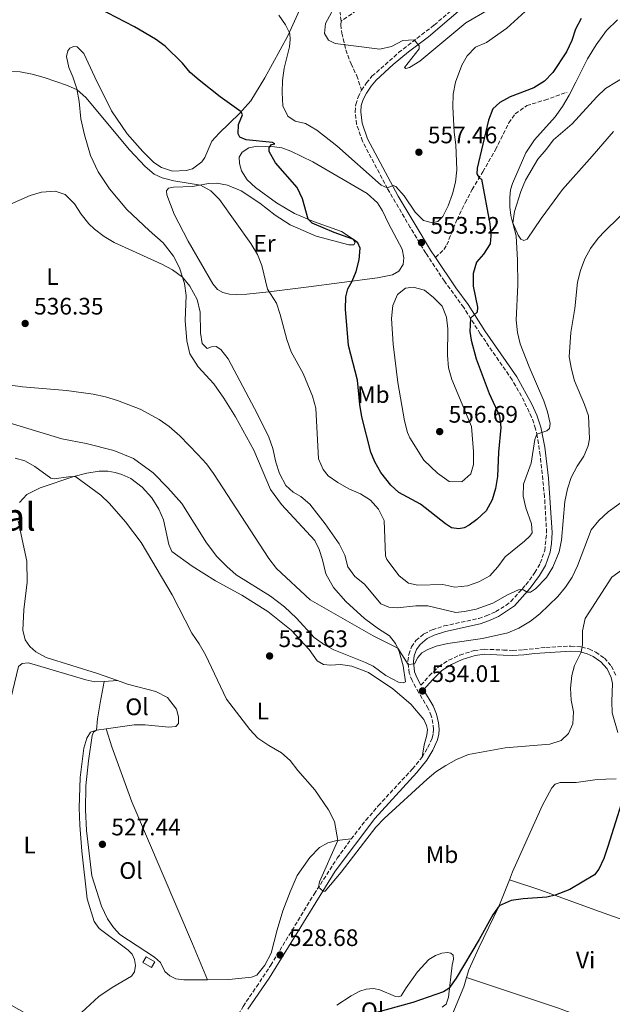
# Model space of a CAD drawing. Units: metres. Extents: x 618114 to 621578, y 4703988 to 4706359.
# Drawn here: x 620123 to 620372, y 4704798 to 4705211 of the extents above; entities that cross this region are included whole.
import ezdxf
from ezdxf.enums import TextEntityAlignment as Align

# ---------------------------------------------------------------- set-up
doc = ezdxf.new("R2010")
doc.units = ezdxf.units.M
doc.header["$MEASUREMENT"] = 0
doc.linetypes.add('DGN Style 3', pattern=[2.435890702152634, 1.739921930109024, -0.6959687720436097])
for name, color, linetype, lineweight in [('Camino', 7, 'DGN Style 3', 0), ('Cota de punto acotado terreno', 7, 'Continuous', 0), ('Curva de nivel directora', 30, 'Continuous', 30), ('Curva de nivel intermedia', 30, 'Continuous', 0), ('Etiqueta de uso rústico', 92, 'Continuous', 0), ('Fuente-manantial-naciente', 7, 'Continuous', 0), ('Línea  de muro-pared o tapia', 1, 'Continuous', 13), ('Línea de cambio de uso (parcela vista)', 92, 'Continuous', 0), ('Margen derecho', 7, 'Continuous', 0), ('Punto acotado terreno (símbolo)', 7, 'Continuous', 0), ('Senda', 7, 'DGN Style 3', 0), ('Texto de Área (paraje) menor', 7, 'Continuous', 0)]:
    doc.layers.add(name, color=color, linetype=linetype, lineweight=lineweight)
doc.styles.add('Style-Arial', font='arial.ttf')

# ---------------------------------------------------------------- blocks, each defined once
blk = doc.blocks.new('5PATER')
at = {"layer": 'Fuente-manantial-naciente', "linetype": 'Continuous', "lineweight": 0}
h = blk.add_hatch(color=51, dxfattribs=at)
edge = h.paths.add_edge_path()
edge.add_ellipse((0, 0), major_axis=(-0.1095731443231308, -0.1110710700762829), ratio=0.9994222409660317, start_angle=0, end_angle=360)

msp = doc.modelspace()

# ---------------------------------------------------------------- linework, layer by layer
at = {"layer": 'Camino', "color": 7, "linetype": 'DGN Style 3', "lineweight": 0}
for points in [[(620266.7199999981, 4705181.82, 558.1300000000047), (620268.8199999991, 4705184.869999999, 558.3899999999994), (620271.0799999967, 4705187.710000004, 558.570000000007), (620282.2800000017, 4705197.59, 559.4499999999972), (620297.2100000004, 4705209.199999999, 560.6600000000036), (620312.4799999989, 4705222.109999999, 561.6499999999943), (620320.2300000006, 4705229.140000002, 562.2200000000013), (620323.8000000002, 4705232.600000001, 562.7599999999949), (620328.6499999983, 4705237.580000003, 562.9400000000024), (620331.82, 4705241.460000002, 563.070000000007), (620337.760000001, 4705250.61, 563.3899999999995), (620344.0199999996, 4705261.380000002, 564.0700000000071), (620350.98, 4705274.660000001, 564.679999999993), (620356.5299999999, 4705283.61, 565.0399999999937), (620365.2399999981, 4705297.110000002, 565.2599999999948)], [(620292.159999999, 4704901.890000001, 531.7100000000065), (620294.5500000005, 4704905.880000001, 532.0700000000071), (620296.4100000003, 4704909.880000002, 532.2400000000052), (620296.8299999982, 4704911.859999999, 532.4199999999984), (620296.94, 4704913.480000001, 532.4199999999984), (620296.6900000018, 4704915.920000001, 532.7599999999949), (620295.9800000011, 4704919.140000002, 533.1199999999956), (620294.7100000015, 4704922.310000001, 533.300000000003), (620290.6999999994, 4704928.880000001, 534.0099999999948), (620287.9600000012, 4704933.95, 534.3699999999955), (620286.7099999995, 4704937.119999999, 534.5399999999937), (620286.1399999995, 4704942.07, 535.1699999999984), (620286.5300000008, 4704944.949999999, 535.2599999999949), (620287.6399999994, 4704948.130000004, 535.4400000000023), (620289.5599999973, 4704950.77, 535.6999999999972), (620292.9099999999, 4704953.62, 536.1499999999943), (620296.3599999989, 4704955.290000002, 536.2400000000054), (620301.3399999988, 4704956.91, 536.9100000000036), (620315.8899999999, 4704960.080000003, 538.1999999999972), (620319.0899999985, 4704961.199999999, 538.6499999999943), (620323.0500000013, 4704962.960000001, 538.9100000000036), (620327.3200000006, 4704965.550000001, 539.1199999999953), (620329.3700000002, 4704967.220000001, 539.2700000000042), (620335.7399999984, 4704974.230000001, 540.2500000000001), (620339.4499999987, 4704979.310000001, 540.7899999999937), (620341.7699999987, 4704983.320000002, 541.2100000000065), (620343.6099999984, 4704988.540000002, 541.6799999999929), (620344.4299999987, 4704996.090000001, 542.2100000000065), (620343.5700000003, 4705011.03, 543.1399999999995), (620341.7199999974, 4705028.61, 544.2299999999959), (620340.4999999992, 4705036.529999999, 544.8999999999943), (620339.7699999983, 4705039.710000002, 545.2200000000013), (620338.1200000009, 4705044.529999999, 545.6000000000058), (620333.8999999987, 4705053.36, 546.529999999999), (620329.8900000011, 4705060.250000001, 547.300000000003), (620316.5599999982, 4705079.59, 549.259999999995), (620309.589999999, 4705090.590000002, 550.5099999999949), (620301.5300000011, 4705101.66, 551.7400000000052), (620293.6700000021, 4705113.470000001, 552.9199999999984), (620287.1499999977, 4705124.250000001, 553.9499999999971), (620277.5900000001, 4705140.520000001, 554.9700000000013), (620267.079999998, 4705160.420000001, 556.6999999999973), (620264.6200000015, 4705167.52, 557.1399999999995), (620264.0300000014, 4705172.730000001, 557.4100000000036), (620264.2699999984, 4705175.87, 557.5899999999965), (620265.2199999985, 4705178.860000002, 557.9499999999972), (620266.7199999981, 4705181.82, 558.1300000000047)], [(620291.6600000005, 4704932.03, 533.979999999996), (620295.1400000006, 4704935.960000002, 533.7899999999937), (620299.1299999983, 4704939.86, 533.4400000000024), (620303.3099999981, 4704942.590000002, 533.6100000000008), (620307.9899999985, 4704944.720000002, 533.6199999999953), (620314.01, 4704946.580000001, 533.6199999999953), (620318.1600000008, 4704947.140000002, 532.7200000000013), (620326.2800000012, 4704946.810000001, 532.3699999999955), (620330.149999998, 4704946.630000004, 531.6499999999943), (620334.699999999, 4704946.850000001, 531.6499999999943), (620344.1200000001, 4704947.940000001, 530.8699999999955), (620354.61, 4704948.480000001, 530.3999999999943), (620359.0500000013, 4704948.100000001, 530.0500000000029), (620362.2099999995, 4704947.250000002, 529.5099999999948), (620365.0799999973, 4704945.939999999, 528.800000000003), (620368.6600000003, 4704943.449999999, 528.6199999999953), (620371.6599999999, 4704940.050000003, 528.2599999999949), (620373.5799999976, 4704935.939999999, 527.5500000000029)], [(620262.3399999995, 4704867.51, 530.5200000000041), (620268.5300000008, 4704875.37, 530.7100000000065), (620273.73, 4704881.41, 530.8600000000006), (620288.0799999975, 4704896.92, 531.2599999999948), (620292.159999999, 4704901.890000001, 531.7100000000065)], [(620214.2199999981, 4704781.58, 524.9299999999931), (620213.510000002, 4704784.540000002, 525.2899999999936), (620213.3199999996, 4704787.310000001, 525.6399999999994), (620213.8000000002, 4704790.260000002, 526.0000000000001), (620215.0699999998, 4704793.790000001, 526.179999999993), (620216.9200000005, 4704797.230000001, 526.7100000000064), (620222.5799999977, 4704805.430000001, 527.7100000000066), (620228.5599999991, 4704814.470000001, 528.4100000000036), (620246.7699999991, 4704844.34, 529.9199999999984), (620256.4999999988, 4704859.390000002, 530.3399999999966), (620262.3399999995, 4704867.51, 530.5200000000041)]]:
    msp.add_polyline3d(points, dxfattribs=at)
at = {"layer": 'Curva de nivel directora', "color": 30, "linetype": 'Continuous', "lineweight": 30, "flags": 128}
for points, elevation in [([(620358.9799999996, 4705211.91), (620356.5900000003, 4705207.520000001), (620354.980000001, 4705202.740000002), (620352.7100000001, 4705197.869999999), (620347.0599999995, 4705189.220000002), (620343.5799999993, 4705185.630000002), (620339.0700000009, 4705182.830000001), (620329.0999999997, 4705179.090000002), (620324.7099999998, 4705176.699999999), (620321.7799999996, 4705174.010000001), (620319.94, 4705169.230000002), (620315.2300000006, 4705149.16), (620315.1199999988, 4705146.720000002), (620316.1400000001, 4705145.11), (620317.0499999999, 4705144.430000001), (620320.5500000002, 4705125.699999999), (620320.9399999991, 4705120.720000002), (620320.7499999991, 4705117.369999999), (620317.8899999983, 4705113.039999999), (620314.9899999991, 4705109.650000001), (620313.6300000001, 4705104.840000001), (620313.6300000001, 4705099.550000003), (620315.3600000001, 4705090.710000004), (620315.2199999993, 4705088.630000002), (620312.4199999986, 4705086.119999999), (620312.1799999995, 4705080.5), (620312.7299999993, 4705076.860000002), (620314.77, 4705069.060000001), (620320.2599999997, 4705054.450000001), (620324.5600000002, 4705045.190000001), (620325.1900000004, 4705040.230000001), (620324.1800000002, 4705029.910000001), (620323.7599999999, 4705019.66), (620322.9599999997, 4705014.650000001), (620321.48, 4705009.87), (620318.999999999, 4705005.210000002), (620315.0999999986, 4705001.609999999), (620311.86, 4704999.199999999), (620309.7499999999, 4704998.16), (620307.5999999996, 4704997.76), (620304.5399999997, 4704998.12), (620301.9199999999, 4704999.820000002), (620291.4999999995, 4705008.050000001), (620282.389999999, 4705012.900000001), (620278.9299999989, 4705016.039999999), (620274.7899999993, 4705021.310000002), (620272.2599999991, 4705025.82), (620270.6200000007, 4705029.92), (620266.85, 4705044.640000001), (620265.9299999991, 4705049.890000002), (620264.9500000001, 4705060.170000001), (620261.2799999999, 4705074.59), (620259.9000000008, 4705089.930000001), (620260.1399999999, 4705095.100000001), (620260.8699999986, 4705098.5), (620262.7599999995, 4705101.640000002), (620264.4200000004, 4705105.740000002), (620265.7500000002, 4705110.660000001), (620266.1100000001, 4705115.529999999), (620265.129999999, 4705117.690000001), (620263.0900000005, 4705119.36), (620255.2200000003, 4705122.040000001), (620246.0000000002, 4705125.95), (620244.2900000003, 4705127.630000001), (620241.9199999988, 4705136.2), (620239.659999999, 4705141.02), (620230.5300000005, 4705151.350000001), (620227.8999999998, 4705156.08), (620227.8599999995, 4705157.75), (620228.9399999991, 4705158.980000001), (620230.269999999, 4705159.37), (620229.2499999999, 4705159.890000002), (620218.1699999999, 4705161.050000001), (620215.6299999986, 4705162.050000001), (620214.8699999986, 4705163.470000002), (620215.0599999987, 4705167.430000001), (620216.7599999995, 4705171.480000001), (620216.089999999, 4705172.800000002), (620207.3899999997, 4705179.070000002), (620198.4800000002, 4705186.040000001), (620194.6799999982, 4705189.330000001), (620191.5499999991, 4705193.24), (620184.1999999997, 4705200.33), (620180.1699999997, 4705203.289999999), (620171.2800000004, 4705208.5), (620152.3999999998, 4705218.2)], 550.0000000000001), ([(620378.8799999994, 4704892.32), (620370.1899999991, 4704864.279999999), (620368.3899999998, 4704859.290000001), (620366.2999999998, 4704854.750000001), (620364.5000000006, 4704852.430000001), (620354.1499999994, 4704846.250000001), (620347.949999999, 4704843.840000001), (620344.5499999993, 4704843.09), (620334.5499999991, 4704842.350000001), (620329.5899999993, 4704841.640000002), (620324.4799999996, 4704839.359999999), (620321.86, 4704835.640000001), (620316.1200000001, 4704825.350000001), (620306.3999999993, 4704809.039999999), (620303.3799999995, 4704804.779999999), (620301.0999999996, 4704803.310000001), (620288.2000000004, 4704798.910000003), (620271.4999999992, 4704794.2)], 525.0000000000001)]:
    msp.add_lwpolyline(points, dxfattribs=dict(at, elevation=elevation))
at = {"layer": 'Curva de nivel intermedia', "color": 30, "linetype": 'Continuous', "lineweight": 0, "flags": 128}
for points, elevation in [([(620306.2000000003, 4705185.24), (620308.7700000008, 4705192.399999999), (620311.0500000007, 4705196.3), (620314.5700000012, 4705199.859999998), (620319.1700000011, 4705201.890000001), (620327.7499999999, 4705207.909999999), (620335.3800000006, 4705214.83), (620346.2300000002, 4705225.789999999), (620354.030000001, 4705232.640000001), (620358.9599999995, 4705235.519999999), (620363.030000002, 4705238.410000001), (620370.8000000016, 4705245.689999999), (620375.2899999998, 4705248.46)], 555.0000000000001), ([(620256.8000000007, 4705219.380000001), (620251.5200000011, 4705209.77), (620251.15, 4705205.58), (620252.7500000005, 4705202.9), (620255.6300000015, 4705201.4), (620274.3400000001, 4705199.05), (620279.2500000007, 4705200.24), (620284.0800000011, 4705202.659999999), (620288.8600000021, 4705202.919999998), (620290.8300000012, 4705200.5), (620290.9400000008, 4705199.140000001), (620284.6700000011, 4705191.329999999), (620285.3000000014, 4705190.92), (620286.9000000019, 4705191.310000001), (620291.1200000017, 4705193.98), (620310.5099999999, 4705210.070000002), (620320.13, 4705215.659999999)], 560), ([(620231.9000000006, 4705213.399999999), (620234.7000000014, 4705209.32), (620236.5200000008, 4705205.649999999), (620236.76, 4705203.07), (620236.4699999995, 4705200.07), (620234.240000001, 4705191.13), (620233.4699999997, 4705185.92), (620233.290000001, 4705180.92), (620233.6799999999, 4705175.210000001), (620235.6700000014, 4705170.98), (620238.7500000015, 4705168.82), (620243.1500000004, 4705167.849999999), (620247.9200000003, 4705165.119999999), (620256.2599999997, 4705158.439999999), (620274.8899999999, 4705141.980000001), (620277.4, 4705140.87), (620280.0399999998, 4705141.890000002), (620281.1300000006, 4705141.369999998), (620284.5500000004, 4705137.42), (620289.2500000009, 4705130.699999999), (620292.7600000004, 4705127.180000001), (620296.5100000009, 4705126.16), (620298.7100000002, 4705126.67), (620300.8300000015, 4705128.750000001), (620303.050000001, 4705133.279999999), (620304.8400000014, 4705138.34), (620306.0900000008, 4705143.179999999), (620306.7200000011, 4705148.439999999), (620306.2300000016, 4705158.850000001), (620305.540000001, 4705164.189999999), (620305.0200000001, 4705174.859999998), (620305.1200000008, 4705180.16), (620306.2000000003, 4705185.24)], 555.0000000000001), ([(620118.3800000004, 4705189.82), (620123.3800000004, 4705189.59), (620128.3400000003, 4705188.600000001), (620133.3700000016, 4705187.100000001), (620143.1600000019, 4705183.759999999), (620147.2000000008, 4705182.050000001), (620150.8399999996, 4705178.749999999), (620169.290000001, 4705156.849999999), (620175.780000002, 4705149.8), (620179.6700000013, 4705146.609999999), (620183.0199999996, 4705145.01), (620187.8699999999, 4705143.76), (620199.0400000013, 4705142.01), (620203.4400000002, 4705139.56), (620207.0000000007, 4705135.900000001), (620220.1400000014, 4705117.449999999), (620222.9600000001, 4705112.900000001), (620224.870000001, 4705108.279999998), (620227.2400000005, 4705098.27), (620230.9200000018, 4705092.390000001), (620232.5199999998, 4705087.65), (620235.3200000006, 4705077.109999999), (620237.1199999999, 4705072.009999998), (620242.130000001, 4705062.9), (620246.1200000009, 4705053.430000001), (620247.4800000021, 4705048.289999999), (620248.66, 4705027.079999999), (620250.5599999999, 4705022.609999998), (620252.6800000012, 4705019.92), (620256.8000000007, 4705017.09), (620261.3899999994, 4705014.509999998), (620266.3, 4705012.430000001), (620270.5, 4705009.710000002), (620273.8000000014, 4705005.9), (620276.2199999999, 4705001.15), (620276.7300000017, 4704986.350000001), (620277.3200000018, 4704984.880000001), (620282.5099999997, 4704977.909999999), (620286.4300000002, 4704974.82), (620290.400000002, 4704974.069999999), (620300.8400000003, 4704974.269999999), (620305.9000000008, 4704973.24), (620311.12, 4704973.720000001), (620315.9600000014, 4704975.429999999), (620320.5900000005, 4704978.01), (620323.9500000001, 4704981.710000002), (620327.0400000013, 4704985.989999999), (620335.0900000001, 4704992.460000001), (620337.4100000003, 4704994.640000001), (620338.3199999998, 4704996.05), (620338.0200000004, 4704999.74), (620335.7400000005, 4705006.509999999), (620334.6100000017, 4705011.390000001), (620334.7400000015, 4705016.439999999), (620337.9800000001, 4705025.289999999), (620339.4599999998, 4705035.180000001), (620340.2800000003, 4705037.499999999), (620344.5600000005, 4705038.9), (620345.6300000012, 4705039.88), (620345.9300000007, 4705041.980000001), (620344.820000002, 4705046.769999999), (620343.1800000013, 4705051.489999999), (620337.0200000012, 4705065.67), (620333.2999999997, 4705075.289999999), (620332.1399999997, 4705080.16), (620331.600000001, 4705085.24), (620332.3000000005, 4705100.06), (620332.190000001, 4705110.440000001), (620331.6500000001, 4705120.699999999), (620330.2400000021, 4705125.99), (620330.9900000007, 4705130.880000001), (620333.6399999994, 4705139.27)], 545), ([(620333.6399999994, 4705139.27), (620335.5800000018, 4705144.100000001), (620340.7400000006, 4705152.92), (620344.2699999999, 4705156.909999999), (620347.2500000016, 4705160.929999998), (620355.2100000011, 4705167.73), (620365.5500000011, 4705179.09), (620369.1699999999, 4705182.539999999), (620378.4400000013, 4705188.15)], 545), ([(620118.0700000018, 4705133.440000001), (620127.4999999999, 4705137.67), (620132.3099999999, 4705139.050000001), (620137.9699999995, 4705139.439999999), (620142.2800000011, 4705138.060000001), (620146.2000000017, 4705134.06), (620148.9100000006, 4705129.859999999), (620152.1699999997, 4705125.8), (620154.55, 4705123.46), (620158.5399999998, 4705120.369999998), (620162.8700000015, 4705117.900000001), (620182.8899999999, 4705108.849999999), (620187.2700000008, 4705106.48), (620191.4500000007, 4705103.359999999), (620194.6100000012, 4705099.499999999), (620197.6900000012, 4705094.019999998), (620198.980000001, 4705088.679999998), (620199.0900000005, 4705079.95), (620199.7099999996, 4705075.509999999), (620201.8399999997, 4705073.430000001), (620203.6500000004, 4705074.149999999), (620205.6200000016, 4705074.269999998), (620207.630000001, 4705072.929999999), (620210.7500000015, 4705069.02), (620223.0600000005, 4705045.859999999), (620227.8100000003, 4705036.199999998), (620229.4800000022, 4705031.480000001), (620230.7200000006, 4705025.730000001), (620232.2500000016, 4705020.98), (620234.9100000014, 4705015.890000001), (620237.9500000014, 4705013.04), (620241.2599999994, 4705011.29), (620245.0300000003, 4705007.999999999), (620251.4200000005, 4704999.79), (620257.3500000006, 4704991.380000001), (620259.6799999995, 4704986.699999998), (620260.9700000014, 4704981.749999999), (620263.8200000012, 4704977.640000002), (620267.9000000005, 4704974.480000001), (620274.8099999995, 4704966.140000002), (620278.1800000002, 4704964.8), (620281.8000000011, 4704964.500000001), (620289.5199999993, 4704965.42), (620294.5300000005, 4704965.390000001), (620306.2699999998, 4704962.63), (620309.8800000016, 4704962.970000001), (620314.77, 4704964.02), (620321.7999999997, 4704966.519999999), (620327.9900000012, 4704969.970000001), (620332.6400000004, 4704972.039999997), (620334.1, 4704972.429999999), (620336.190000002, 4704971.099999999), (620337.7000000008, 4704971.17), (620339.6900000002, 4704972.470000002), (620344.3700000006, 4704977.310000001), (620347.0300000004, 4704981.539999999), (620349.6200000009, 4704987.979999999), (620350.6700000016, 4704992.99), (620352.0999999997, 4705009.159999999), (620353.1900000006, 4705014.42), (620354.7400000017, 4705019.24), (620357.280000001, 4705023.980000001), (620360.0599999992, 4705028.17), (620361.9200000011, 4705032.58), (620362.3800000016, 4705035.49)], 540.0000000000001), ([(620362.3800000016, 4705035.49), (620361.9400000013, 4705045.13), (620360.3900000001, 4705049.88), (620356.1600000011, 4705059.869999999), (620354.8200000002, 4705064.779999999), (620353.9400000017, 4705069.909999999), (620354.6400000012, 4705080.17), (620356.2800000019, 4705090.199999998), (620357.4400000018, 4705101.230000001), (620358.6800000002, 4705106.079999999), (620360.5100000007, 4705110.980000001), (620362.9000000001, 4705115.390000001), (620366.0600000008, 4705119.649999999), (620368.8600000015, 4705122.689999999), (620380.4300000007, 4705133.960000001)], 540.0000000000001), ([(620308.8500000013, 4705017.49), (620303.5600000005, 4705017.600000001), (620298.5700000017, 4705021.109999998), (620292.8899999999, 4705026.560000001), (620286.9700000011, 4705035.84), (620285.9500000018, 4705038.17), (620284.7300000014, 4705043.029999999), (620281.9800000021, 4705059.17), (620280.0399999998, 4705075.210000001), (620279.2999999999, 4705086.05), (620279.860000001, 4705091.41), (620281.780000001, 4705095.999999999), (620285.1200000005, 4705098.779999999), (620288.3300000001, 4705099.140000002), (620293.1700000014, 4705097.9), (620296.9700000013, 4705094.84), (620300.5300000019, 4705091.230000001), (620302.4299999997, 4705086.609999998), (620302.9100000003, 4705081.609999998), (620302.8000000007, 4705070.649999999), (620303.240000001, 4705065.229999999), (620304.6400000001, 4705060.42), (620312.8700000001, 4705040.650000001), (620313.7599999999, 4705030.199999999), (620313.6400000014, 4705024.640000001), (620312.6300000009, 4705020.779999998), (620308.8500000013, 4705017.49)], 555.0000000000001), ([(620119.3300000003, 4705057.940000001), (620124.2800000012, 4705057.249999999), (620142.8399999999, 4705055.720000001), (620154.0100000014, 4705054.23), (620159.1400000011, 4705053.060000001), (620164.1800000013, 4705051.59), (620173.7300000001, 4705047.869999998), (620181.760000001, 4705043.579999999), (620185.8600000005, 4705040.710000001), (620190.3600000021, 4705036.789999999), (620197.9200000014, 4705028.869999999), (620201.5300000013, 4705024.910000001), (620204.5399999998, 4705020.92), (620227.6900000018, 4704985.25), (620231.0300000012, 4704981.000000001), (620245.0800000015, 4704967.86), (620271.630000001, 4704952.84), (620281.8800000015, 4704947.529999998), (620286.2900000016, 4704940.73), (620288.9500000015, 4704940.98), (620290.3100000004, 4704943.65), (620292.0600000005, 4704945.67), (620294.1900000006, 4704946.880000001), (620298.070000001, 4704948.460000001), (620302.9700000006, 4704949.519999999), (620317.5300000005, 4704951.59), (620328.1100000017, 4704954.02), (620332.6800000005, 4704956.05)], 535), ([(620121.2900000005, 4705027.42), (620125.2400000001, 4705026.259999999), (620129.4300000012, 4705023.789999999), (620136.1400000011, 4705018.999999999), (620137.6299999997, 4705018.65), (620143.6900000015, 4705019.470000001), (620145.4500000007, 4705019.609999999), (620146.7200000002, 4705019.470000001), (620157.2400000012, 4705011.779999999), (620160.7999999997, 4705008.27), (620167.6100000001, 4705000.65), (620174.1400000014, 4704991.989999999), (620187.1500000001, 4704969.970000001), (620195.3900000014, 4704953.959999999), (620198.4500000011, 4704949.470000002), (620201.1300000012, 4704944.84), (620209.9500000012, 4704926.189999999), (620219.7900000005, 4704913.449999999), (620223.1900000002, 4704909.779999999), (620227.75, 4704906.75), (620233.0600000008, 4704903.720000001), (620236.78, 4704900.38), (620239.9400000006, 4704896.23), (620247.0400000019, 4704888.189999999), (620252.7800000019, 4704879.680000001), (620255.2699999996, 4704874.84), (620256.7800000005, 4704866.92), (620248.9800000021, 4704849.560000001), (620248.6399999999, 4704847.240000002), (620250.5599999999, 4704845.600000001), (620251.4400000006, 4704845.550000001), (620258.0800000014, 4704853.59), (620272.7300000007, 4704872.469999999), (620276.1900000008, 4704876.07), (620294.2199999997, 4704892.640000001), (620297.8400000008, 4704895.659999999), (620302.0300000017, 4704898.390000001), (620306.6000000006, 4704900.880000001), (620311.5600000003, 4704902.99), (620327.03, 4704905.749999999), (620345.7400000007, 4704907.3), (620350.5100000006, 4704908.829999999), (620353.5599999994, 4704911.75), (620355.4100000003, 4704915.890000001), (620355.6500000015, 4704920.880000001), (620354.7500000007, 4704925.82), (620354.4500000011, 4704930.84), (620355.0700000003, 4704936.160000001), (620356.1600000011, 4704940.380000001), (620358.9400000017, 4704945.939999999), (620359.5499999997, 4704948.960000002), (620359.5400000007, 4704954.939999999), (620360.550000001, 4704960.019999999), (620371.860000001, 4704977.349999999), (620375.8700000009, 4704980.33)], 530.0000000000001), ([(620332.6800000005, 4704956.05), (620337.5900000012, 4704958.939999999), (620341.570000002, 4704961.970000001), (620349.1300000015, 4704969.269999999), (620352.3800000015, 4704973.229999999), (620355.0800000015, 4704977.440000001), (620357.4199999995, 4704982.09), (620363.1399999993, 4704997.289999999), (620366.3300000012, 4705001.140000001), (620370.2800000008, 4705004.779999998), (620379.2900000007, 4705011.199999998)], 535)]:
    msp.add_lwpolyline(points, dxfattribs=dict(at, elevation=elevation))
at = {"layer": 'Línea  de muro-pared o tapia', "color": 1, "linetype": 'Continuous', "lineweight": 13, "elevation": 527.4799999999959, "flags": 128}
msp.add_lwpolyline([(620178.4900000002, 4704813.51), (620174.8600000005, 4704815.59), (620176.2599999999, 4704818.050000001), (620179.9000000004, 4704815.960000001), (620178.4900000002, 4704813.51)], dxfattribs=at)
at = {"layer": 'Línea de cambio de uso (parcela vista)', "color": 92, "linetype": 'Continuous', "lineweight": 0, "extrusion": (-0.1016506390851291, -0.008440305744268572, 0.9947843529190274), "elevation": -102225.0432885311, "flags": 128}
msp.add_lwpolyline([(-4637481.391438168, 1002159.858608039), (-4637481.391438168, 1002154.270397234)], dxfattribs=at)
at = {"layer": 'Línea de cambio de uso (parcela vista)', "color": 92, "linetype": 'Continuous', "lineweight": 0, "extrusion": (-0.009943656833486294, -0.001438549339028716, 0.9999495258584691), "elevation": -12407.60922367605, "flags": 128}
msp.add_lwpolyline([(620130.0229342964, 4704900.189261627), (620133.9631372511, 4704900.759262217)], dxfattribs=at)
at = {"layer": 'Línea de cambio de uso (parcela vista)', "color": 92, "linetype": 'Continuous', "lineweight": 0}
for points in [[(620240.6500000004, 4705215.369999999, 555.9100000000036), (620235.7199999997, 4705204.67, 554.8399999999965), (620226.0700000003, 4705186.960000001, 551.9799999999959), (620220.1500000004, 4705177.310000001, 551.0899999999965), (620215.4100000003, 4705172.09, 549.8399999999965), (620206.9000000004, 4705163.75, 548.7700000000041), (620203.8899999997, 4705160.470000001, 547.6999999999971), (620200.8499999996, 4705153.57, 547.6999999999971)], [(620372.5199999996, 4705164.550000001, 543.8899999999994), (620363.5599999996, 4705154.189999999, 544.0500000000029), (620351.0800000001, 4705140.17, 544.0500000000029), (620342.1500000004, 4705127.91, 544.5800000000017), (620336.2000000002, 4705119.230000001, 544.5800000000017), (620334.9000000004, 4705118.800000001, 544.6699999999983), (620333.6399999997, 4705119.359999999, 544.6699999999983), (620332.4900000002, 4705120.930000001, 544.6699999999983), (620330.0300000003, 4705126.470000001, 545.029999999999), (620329.4000000004, 4705129.26, 545.029999999999), (620329.0199999996, 4705132.869999999, 545.3899999999994), (620328.9000000004, 4705136.82, 545.4799999999959), (620329.3099999996, 4705140.07, 545.4799999999959), (620330.1500000004, 4705142.66, 545.4799999999959), (620335.7199999997, 4705155.529999999, 545.4799999999959), (620339.2599999999, 4705161.02, 545.570000000007), (620347.9500000002, 4705170.640000001, 545.6399999999994), (620351.04, 4705174.970000001, 545.6399999999994), (620353.9400000004, 4705179.75, 545.6399999999994), (620356.7400000002, 4705185.220000001, 545.7299999999959), (620361.6299999999, 4705194.970000001, 546.4400000000023), (620365.25, 4705200.82, 547.1499999999943), (620369.5899999999, 4705206.960000001, 547.6900000000023), (620374.1699999999, 4705211.350000001, 547.8699999999953)], [(620200.8499999996, 4705153.57, 547.6999999999971), (620199.5599999996, 4705151.83, 547.6999999999971), (620195.7199999997, 4705148.859999999, 547.5200000000041), (620193.0499999998, 4705148.060000001, 547.3500000000058), (620187.29, 4705147.890000001, 546.8099999999977), (620182.6699999999, 4705149.359999999, 546.8099999999977), (620179.5199999996, 4705151.51, 546.8099999999977), (620174.79, 4705156.140000001, 546.8099999999977), (620168.2699999996, 4705163.550000001, 546.9900000000052), (620161.7100000001, 4705173.230000001, 546.9900000000052), (620154.6699999999, 4705187.33, 547.3500000000058), (620150.0999999996, 4705197.25, 547.5200000000041), (620147.2000000002, 4705199.99, 547.5200000000041), (620145.7199999997, 4705200.109999999, 547.3500000000058), (620144.2300000006, 4705199.449999999, 547.1699999999983), (620143.4100000003, 4705198.289999999, 546.9900000000052), (620142.79, 4705196.02, 546.4499999999971), (620143.7800000003, 4705191.369999999, 545.5599999999977), (620145.5099999999, 4705187.430000001, 545.3800000000047), (620147.1200000001, 4705182.470000001, 545.029999999999), (620148.0800000001, 4705177.140000001, 544.6699999999983), (620148.79, 4705169.789999999, 543.9600000000064), (620150.2999999998, 4705163.140000001, 542.8899999999994), (620152.8799999999, 4705154.350000001, 541.9900000000052), (620156.04, 4705147.630000001, 541.820000000007), (620160.8099999996, 4705140.460000001, 541.820000000007), (620168.1299999999, 4705131.680000001, 541.279999999999), (620177.54, 4705122.99, 540.75), (620183.3799999999, 4705117.779999999, 540.75), (620187.75, 4705112.119999999, 540.75), (620190.2000000002, 4705107.220000001, 540.2100000000064), (620192.2999999998, 4705100.699999999, 539.8500000000058), (620193.1100000005, 4705095.710000001, 539.5), (620192.5899999999, 4705085.17, 538.9600000000064), (620193.3700000001, 4705076.67, 538.6100000000006), (620194.6200000001, 4705071.180000001, 538.429999999993), (620198.04, 4705065.720000001, 538.25)], [(620214.3300000001, 4705096.039999999, 543.2200000000012), (620211.1900000004, 4705096.210000001, 542.8600000000006), (620208.4400000004, 4705096.939999999, 542.8600000000006), (620206.1900000004, 4705098.17, 542.679999999993), (620204.2199999997, 4705100.49, 542.679999999993), (620193.8499999996, 4705118.480000001, 543.75), (620188.0700000003, 4705129.75, 543.929999999993), (620184.9699999997, 4705137.84, 544.1100000000006), (620184.7699999996, 4705139.550000001, 544.1100000000006), (620185.6299999999, 4705140.640000001, 544.1100000000006), (620187.6799999997, 4705141.16, 544.2899999999936), (620195.6600000003, 4705141.359999999, 544.820000000007), (620202.4699999997, 4705142.67, 545.179999999993), (620205.9400000004, 4705142.789999999, 545.3600000000006), (620210.4600000001, 4705141.949999999, 545.5399999999936), (620216.0899999999, 4705139.619999999, 546.070000000007), (620223.9600000001, 4705134.439999999, 546.429999999993), (620230.4800000006, 4705129.42, 546.6100000000006), (620236.6699999999, 4705125.300000001, 546.7899999999936), (620247.7000000002, 4705120.600000001, 547.5), (620261.2999999998, 4705116.980000001, 549.6399999999994), (620263.5099999999, 4705116.890000001, 550), (620264.0499999998, 4705117.83, 550), (620263.1299999999, 4705119.33, 550), (620258.29, 4705122.449999999, 550.3500000000058), (620246.4800000006, 4705126.680000001, 550.179999999993), (620238.5899999999, 4705130.07, 549.6399999999994), (620230.9400000004, 4705134.5, 548.2100000000064), (620222.0899999999, 4705140.939999999, 548.3899999999994), (620218.6500000004, 4705144.25, 548.570000000007), (620216.29, 4705147.930000001, 548.570000000007), (620215.4600000001, 4705151.01, 549.1000000000058), (620215.3600000005, 4705153.74, 549.1000000000058), (620216.5899999999, 4705155.84, 549.1000000000058), (620219.3399999999, 4705157.680000001, 549.1000000000058), (620222.8399999999, 4705158.289999999, 549.1000000000058), (620230.1200000001, 4705158.07, 550.3500000000058), (620233.2400000002, 4705157.58, 550.3500000000058), (620237.0099999999, 4705156.27, 550.3500000000058), (620246.2400000002, 4705151.77, 550.529999999999), (620269.0899999999, 4705138.49, 552.1399999999994), (620273.3499999996, 4705134.529999999, 552.320000000007), (620275.5599999996, 4705131.210000001, 552.6699999999983), (620277.9699999997, 4705125.92, 552.6699999999983), (620283.7699999996, 4705115.109999999, 552.6699999999983), (620284.5199999996, 4705111.5, 552.6699999999983), (620284.1699999999, 4705108.680000001, 552.6699999999983), (620282.4100000003, 4705105.83, 552.4900000000052), (620279.7199999997, 4705104.369999999, 552.320000000007), (620273.4299999997, 4705103.02, 551.779999999999), (620243.4699999997, 4705099.15, 546.7899999999936), (620227.75, 4705097.24, 545), (620218.5, 4705096.26, 543.3999999999943), (620214.3300000001, 4705096.039999999, 543.2200000000012)], [(620198.04, 4705065.720000001, 538.25), (620204.6299999999, 4705058.560000001, 538.070000000007), (620208.8700000001, 4705052.600000001, 537.8899999999994), (620213.75, 4705044.720000001, 537.7100000000064), (620221.4500000002, 4705030.65, 537), (620228.4900000002, 4705014.27, 537.179999999993), (620233.0199999996, 4705007.850000001, 537.179999999993), (620247.0700000003, 4704992.83, 537.3600000000006), (620248.9199999999, 4704989.050000001, 537.3600000000006), (620250.3200000003, 4704984.710000001, 537.179999999993), (620251.7100000001, 4704978.730000001, 536.2899999999936), (620254.9000000004, 4704973.07, 535.75), (620260.1200000001, 4704967.180000001, 535.570000000007), (620267.9500000002, 4704960.109999999, 535.570000000007), (620273.7999999998, 4704955.76, 535.3899999999994), (620278.4199999999, 4704952.779999999, 535.3899999999994), (620280.9199999999, 4704949.600000001, 535.2200000000012), (620282.5099999999, 4704946.199999999, 534.8600000000006), (620284.1900000004, 4704940.109999999, 534.5), (620285.0999999996, 4704933.470000001, 534.320000000007), (620284.1299999999, 4704933, 534.320000000007), (620282.1799999997, 4704933.359999999, 534.320000000007), (620276.8899999997, 4704936.119999999, 534.320000000007), (620271.54, 4704939.99, 534.320000000007), (620268.4100000003, 4704941.550000001, 534.320000000007), (620255.0499999998, 4704946.890000001, 534.320000000007), (620251.0899999999, 4704949.050000001, 534.320000000007), (620246.8300000001, 4704952.07, 534.320000000007), (620239.3799999999, 4704960.17, 533.9700000000012), (620234.4000000004, 4704964.930000001, 533.7899999999936), (620228.4299999997, 4704969.449999999, 533.429999999993), (620214.0899999999, 4704978.430000001, 533.429999999993), (620210.0999999996, 4704981.82, 533.25), (620205.9600000001, 4704986.140000001, 533.0800000000017), (620201.5300000003, 4704991.869999999, 533.0800000000017), (620191.2400000002, 4705008.27, 533.0800000000017), (620185.4000000004, 4705014.960000001, 533.0800000000017), (620179.2300000006, 4705021.230000001, 532.8999999999943), (620170.8600000005, 4705027.24, 532.7200000000012), (620162.7000000002, 4705030.539999999, 532.5399999999936), (620151.0099999999, 4705033.49, 532.5399999999936), (620140.7699999996, 4705035.42, 532.5399999999936), (620115.5099999999, 4705043.140000001, 532.7200000000012)], [(620123.0899999999, 4705008.800000001, 529.0599999999977), (620126.0899999999, 4705012.100000001, 529.2400000000052), (620131.7400000002, 4705014.9, 529.6000000000058), (620145.8399999999, 4705019.630000001, 529.9499999999971), (620151.3399999999, 4705021.08, 530.1300000000047), (620156.4800000006, 4705021.859999999, 530.4400000000023), (620160.1299999999, 4705021.83, 530.6100000000006), (620163.2699999996, 4705021.34, 530.6100000000006), (620165.9900000002, 4705020.470000001, 530.7899999999936), (620169.8499999996, 4705018.77, 530.7899999999936), (620174.5800000001, 4705015.16, 530.7899999999936), (620178.6500000004, 4705010.66, 530.7899999999936), (620181.5899999999, 4705005.91, 530.9700000000012), (620183.4600000001, 4705001.42, 530.9700000000012), (620185.7199999997, 4704991.180000001, 530.7899999999936), (620187.0099999999, 4704988.199999999, 530.7899999999936), (620195.5, 4704982.08, 530.7899999999936), (620205.3700000001, 4704975.84, 530.9700000000012), (620216.3600000005, 4704969.83, 532.0399999999936), (620227.3399999999, 4704962.99, 532.0399999999936), (620237.1399999997, 4704955.15, 532.2200000000012), (620244.6299999999, 4704947.029999999, 532.75), (620248.0999999996, 4704942.279999999, 532.75), (620250.6900000004, 4704940.720000001, 532.75), (620253.6900000004, 4704940.49, 532.75), (620257.8600000005, 4704940.730000001, 532.75), (620262.5599999996, 4704940.08, 533.2899999999936), (620269.6699999999, 4704937.33, 533.4700000000012), (620279.8099999996, 4704930.470000001, 533.4700000000012), (620287.4100000003, 4704924.119999999, 533.4700000000012), (620292.9100000003, 4704917.680000001, 532.929999999993), (620293.9100000003, 4704915.17, 532.5800000000017), (620294.3300000001, 4704913.41, 532.5800000000017), (620294.1399999997, 4704911.02, 532.3999999999943), (620292.9500000002, 4704906.970000001, 532.2200000000012), (620292.1600000003, 4704901.890000001, 531.7100000000064)], [(620164.1600000003, 4704934.02, 528.8800000000047), (620155.8399999999, 4704936.9, 528.8800000000047), (620134.2599999999, 4704943.689999999, 528.6999999999971), (620129.9299999997, 4704945.99, 528.6999999999971), (620127.3300000001, 4704948.26, 528.6999999999971), (620125.3799999999, 4704951.060000001, 528.6999999999971), (620124.4900000002, 4704955.199999999, 528.6999999999971), (620124.9199999999, 4704963.75, 528.6999999999971), (620126.2000000002, 4704975.32, 528.6999999999971), (620126.0599999996, 4704984.130000001, 528.6999999999971), (620122.4400000004, 4705000.99, 528.8800000000047)], [(620158.6200000001, 4704933.560000001, 528.3099999999977), (620154.7199999997, 4704933.42, 527.6000000000058), (620150.8700000001, 4704934.279999999, 527.6000000000058), (620126.8700000001, 4704941.460000001, 527.6000000000058), (620124.2199999997, 4704941.180000001, 527.6000000000058), (620122.6200000001, 4704939.869999999, 527.6000000000058), (620118.5199999996, 4704923.01, 527.6000000000058), (620115.5800000001, 4704913.41, 526.6999999999971), (620114.1500000004, 4704905.609999999, 526.1699999999983), (620112.3499999996, 4704886.730000001, 526.1699999999983), (620109.7100000001, 4704876.310000001, 526.1699999999983), (620105.0800000001, 4704866.51, 525.4600000000064), (620103.3799999999, 4704858.930000001, 525.4600000000064), (620102.9000000004, 4704844.09, 525.1000000000058), (620100.8099999996, 4704832.560000001, 525.1000000000058), (620099.1100000005, 4704820.189999999, 525.1000000000058), (620099.2800000003, 4704812.930000001, 525.1000000000058), (620100.5, 4704810.279999999, 525.1000000000058), (620102.3600000005, 4704807.4, 525.1000000000058), (620129.2400000002, 4704792.289999999, 525.1000000000058)], [(620155.4400000004, 4704913.17, 527.279999999999), (620155.7999999998, 4704917.869999999, 527.4499999999971), (620156.9900000002, 4704924.640000001, 527.4499999999971), (620158.6200000001, 4704933.560000001, 528.3099999999977)], [(620159.3799999999, 4704913.74, 527.320000000007), (620171.2000000002, 4704915.439999999, 527.4499999999971), (620175.8399999999, 4704915.449999999, 527.6300000000047), (620185.7199999997, 4704914.460000001, 528.1699999999983), (620188.75, 4704914.680000001, 528.529999999999), (620189.8300000001, 4704915.99, 528.6999999999971), (620189.8200000003, 4704918.789999999, 528.8800000000047), (620189.04, 4704922.050000001, 529.0599999999977), (620185.2400000002, 4704926.939999999, 529.0599999999977), (620180.3700000001, 4704929.430000001, 529.0599999999977), (620168.4600000001, 4704932.550000001, 528.8800000000047), (620164.1600000003, 4704934.02, 528.8800000000047)], [(620149.0199999996, 4704794.66, 525.4600000000064), (620156.4199999999, 4704801.390000001, 525.4600000000064), (620161.9000000004, 4704805.119999999, 525.9900000000052), (620170.1500000004, 4704809.939999999, 525.9900000000052), (620171.4000000004, 4704811.680000001, 525.9900000000052), (620171.75, 4704814.4, 525.9900000000052), (620171.3300000001, 4704816.930000001, 525.9900000000052), (620170.3399999999, 4704819.08, 525.9900000000052), (620168.6600000003, 4704820.810000001, 525.9900000000052), (620156.4699999997, 4704829.850000001, 525.8099999999977), (620154.4600000001, 4704832.859999999, 525.8099999999977), (620151.4900000002, 4704842.4, 525.8099999999977), (620149.1699999999, 4704862.42, 525.8099999999977), (620148.3899999997, 4704873.26, 525.8099999999977), (620148.0800000001, 4704880.550000001, 525.8099999999977), (620148.5, 4704893.289999999, 525.9900000000052), (620150.1200000001, 4704905.550000001, 526.3500000000058), (620151.3899999997, 4704909.779999999, 526.6999999999971), (620152.8300000001, 4704912.27, 527.0599999999977), (620155.4400000004, 4704913.17, 527.279999999999)], [(620202.0099999999, 4704808.42, 527.7299999999959), (620192.0599999996, 4704808.4, 527.4499999999971), (620188.6399999997, 4704808.84, 527.4499999999971), (620186.1399999997, 4704809.99, 527.279999999999), (620184.1399999997, 4704811.869999999, 527.1000000000058), (620182.2100000001, 4704815.699999999, 527.1000000000058), (620179.7100000001, 4704817.92, 527.1000000000058), (620165.2000000002, 4704827.41, 526.5599999999977), (620162.54, 4704830.390000001, 526.7400000000052), (620160.0300000003, 4704834.01, 526.7400000000052), (620157.5300000003, 4704839.279999999, 526.7400000000052), (620153.4000000004, 4704852.01, 526.7400000000052), (620151.1500000004, 4704871.09, 526.7400000000052), (620150.8099999996, 4704879.67, 526.9199999999983), (620150.9600000001, 4704889.76, 526.9199999999983), (620152.0199999996, 4704900.27, 526.9199999999983), (620153.6299999999, 4704910.869999999, 527.279999999999), (620154.1699999999, 4704912.369999999, 527.279999999999), (620155.4400000004, 4704913.17, 527.279999999999)], [(620159.3799999999, 4704913.74, 527.320000000007), (620161.8600000005, 4704906.230000001, 526.9600000000064), (620170.2300000006, 4704883.100000001, 526.9600000000064), (620195.7100000001, 4704823.51, 527.1399999999994), (620202.0099999999, 4704808.42, 527.7299999999959)], [(620328.7999999998, 4704850.390000001, 525.5399999999936), (620330.1200000001, 4704853.76, 525.6999999999971), (620336.2100000001, 4704867.439999999, 526.2400000000052), (620342.7199999997, 4704881.619999999, 526.7700000000041), (620346.6100000005, 4704889, 527.1300000000047), (620347.9699999997, 4704890.550000001, 527.1300000000047), (620350.1100000005, 4704891.130000001, 527.1300000000047), (620356.8300000001, 4704891.26, 526.9499999999971), (620364.6299999999, 4704892.26, 526.4199999999983), (620369.2599999999, 4704892.560000001, 526.2400000000052), (620373.5700000003, 4704892.710000001, 525.529999999999)], [(620262.3399999999, 4704867.51, 530.5200000000041), (620256.2800000003, 4704866.869999999, 529.9499999999971), (620252.5099999999, 4704865.83, 529.9499999999971), (620249.0499999998, 4704863.970000001, 529.6000000000058), (620245.0300000003, 4704859.710000001, 529.2400000000052), (620239.7100000001, 4704852.100000001, 528.8800000000047), (620236.7000000002, 4704845.350000001, 528.529999999999), (620233.6399999997, 4704837.350000001, 528.3500000000058), (620231.2800000003, 4704829.380000001, 527.9900000000052), (620228.6799999997, 4704819.560000001, 528.1699999999983), (620226.04, 4704814.49, 528.1699999999983), (620222.7300000006, 4704810.369999999, 527.9900000000052), (620220.4100000003, 4704809.430000001, 527.9900000000052), (620211.0199999996, 4704808.430000001, 527.9900000000052), (620202.0099999999, 4704808.42, 527.7299999999959)], [(620310.8099999996, 4704809.369999999, 524.1999999999971), (620311.7800000003, 4704812.49, 524.279999999999), (620315.9699999997, 4704821.82, 524.6300000000047), (620324.4100000003, 4704839.180000001, 524.9900000000052), (620328.7999999998, 4704850.390000001, 525.5399999999936)], [(620328.7999999998, 4704850.390000001, 525.5399999999936), (620342.0099999999, 4704845.980000001, 525.4700000000012), (620364.7199999997, 4704837.789999999, 523.679999999993), (620399.9299999997, 4704825.15, 522.6699999999983)], [(620256.25, 4704797.74, 525.4199999999983), (620262.3399999999, 4704801.609999999, 525.4199999999983), (620265.9600000001, 4704803.57, 525.2400000000052), (620268.6500000004, 4704804.390000001, 525.2400000000052), (620271.7100000001, 4704804.74, 525.2400000000052), (620274.3200000003, 4704804.210000001, 525.2400000000052), (620280.9500000002, 4704801.289999999, 525.2400000000052), (620282.3499999996, 4704801.27, 525.2400000000052), (620283.3899999997, 4704801.600000001, 525.2400000000052), (620285.4600000001, 4704805.02, 525.2400000000052), (620290.2400000002, 4704811.710000001, 525.2400000000052), (620294.9600000001, 4704816.930000001, 525.2400000000052), (620297.7100000001, 4704818.58, 525.4199999999983), (620300.3899999997, 4704819.619999999, 525.4199999999983), (620302.7400000002, 4704819.890000001, 525.4199999999983), (620304.2400000002, 4704819.600000001, 525.4199999999983), (620305.1600000003, 4704818.74, 525.4199999999983), (620305.3799999999, 4704817.039999999, 525.4199999999983), (620304.7699999996, 4704814.539999999, 525.4199999999983), (620303.1699999999, 4704801.119999999, 524.8800000000047), (620302.29, 4704798.15, 524.8800000000047), (620300.5599999996, 4704796.880000001, 524.6999999999971)], [(620392.5, 4704779.680000001, 521.9600000000064), (620392.7000000002, 4704775.949999999, 521.9600000000064), (620391.54, 4704770.82, 521.779999999999), (620386.6100000005, 4704757.970000001, 521.779999999999), (620380.6699999999, 4704747.33, 521.779999999999), (620374.4500000002, 4704739.189999999, 521.779999999999), (620372.4699999997, 4704737.939999999, 521.779999999999), (620369.5499999998, 4704738.59, 521.9600000000064), (620353.0199999996, 4704746.980000001, 522.4900000000052), (620334.4900000002, 4704755.52, 523.2100000000064), (620315.7699999996, 4704763.730000001, 523.7400000000052), (620298.6799999997, 4704772.16, 523.7400000000052), (620297.8099999996, 4704773.24, 523.7400000000052), (620297.9900000002, 4704774.970000001, 523.7400000000052), (620300.9400000004, 4704783.869999999, 523.7400000000052), (620305.04, 4704794.380000001, 524.1000000000058), (620309.5899999999, 4704805.449999999, 524.1000000000058), (620310.8099999996, 4704809.369999999, 524.1999999999971)], [(620310.8099999996, 4704809.369999999, 524.1999999999971), (620348.9800000006, 4704796.619999999, 523.6999999999971), (620369.1399999997, 4704789.17, 522.9799999999959), (620392.5, 4704779.680000001, 521.9600000000064)]]:
    msp.add_polyline3d(points, dxfattribs=at)
at = {"layer": 'Margen derecho', "color": 7, "linetype": 'Continuous', "lineweight": 0}
for points in [[(620321.8099999987, 4705227.410000001, 562.2200000000013), (620294.7899999998, 4705204.230000001, 560.3600000000007), (620286.4200000013, 4705197.970000002, 559.6399999999994), (620280.0199999998, 4705192.570000002, 559.1999999999971), (620272.7899999989, 4705186.100000001, 558.570000000007), (620270.7100000002, 4705183.470000003, 558.3899999999994), (620268.7399999987, 4705180.62, 558.1300000000047), (620267.3999999977, 4705177.970000002, 557.9499999999972), (620266.5899999985, 4705175.420000001, 557.5899999999965), (620266.3899999995, 4705172.770000001, 557.4100000000036), (620266.9200000016, 4705168.050000002, 557.1399999999995), (620269.2399999973, 4705161.359999999, 556.6999999999973), (620282.1299999974, 4705137.350000001, 554.6100000000006), (620289.1599999993, 4705125.460000004, 553.9499999999971), (620295.6399999991, 4705114.74, 552.9199999999984), (620297.7600000004, 4705111.609999999, 552.6000000000058)], [(620291.6600000005, 4704932.03, 533.979999999996), (620290.0899999992, 4704934.940000001, 534.3699999999955), (620289.0000000006, 4704937.689999999, 534.5399999999937), (620288.5, 4704942.050000001, 535.1699999999984), (620288.8199999996, 4704944.400000002, 535.2599999999949), (620289.7399999984, 4704947.03, 535.4400000000023), (620291.3000000007, 4704949.17, 535.6999999999972), (620294.1999999997, 4704951.640000002, 536.1499999999943), (620297.2399999973, 4704953.11, 536.2400000000054), (620301.949999999, 4704954.640000002, 536.9100000000036), (620316.5300000013, 4704957.820000002, 538.1999999999972), (620319.9600000001, 4704959.02, 538.6499999999943), (620324.1900000013, 4704960.900000002, 538.9100000000036), (620330.9200000014, 4704965.430000001, 539.2700000000042), (620337.5599999977, 4704972.750000001, 540.2500000000001), (620341.4200000024, 4704978.03, 540.7899999999937), (620343.91, 4704982.34, 541.2100000000065), (620345.8999999971, 4704987.95, 541.6799999999929), (620346.4699999995, 4704991.480000001, 541.8600000000007), (620346.78, 4704996.100000001, 542.2100000000065), (620345.1900000009, 4705018.910000003, 543.6100000000007), (620343.6399999997, 4705031.980000001, 544.4299999999931), (620342.0500000004, 4705040.32, 545.2200000000013), (620340.3000000003, 4705045.390000002, 545.6000000000058), (620338.2699999985, 4705049.970000002, 546.0500000000029), (620331.8799999983, 4705061.490000002, 547.300000000003), (620318.5199999984, 4705080.880000002, 549.259999999995), (620311.52, 4705091.930000001, 550.5099999999949), (620306.3099999976, 4705098.930000001, 551.3099999999978), (620297.7600000004, 4705111.609999999, 552.6000000000058)], [(620218.9299999999, 4704796.010000001, 526.7100000000064), (620227.8399999995, 4704808.99, 528.1399999999994), (620255.6499999972, 4704853.930000001, 530.2400000000052), (620272.2500000002, 4704876.15, 530.7700000000041), (620289.85, 4704895.380000002, 531.2599999999948), (620294.0900000001, 4704900.529999999, 531.7100000000065), (620296.6299999993, 4704904.780000002, 532.0700000000071), (620298.640000001, 4704909.130000001, 532.2400000000052), (620299.1599999995, 4704911.540000003, 532.4199999999984), (620299.2899999992, 4704913.529999999, 532.4199999999984), (620299.010000002, 4704916.290000002, 532.7599999999949), (620298.2299999997, 4704919.84, 533.1199999999956), (620296.8099999981, 4704923.359999999, 533.300000000003), (620292.7399999979, 4704930.050000002, 534.0099999999948), (620296.6700000018, 4704934.5, 533.7899999999937), (620300.4600000004, 4704938.199999999, 533.4400000000024), (620304.4600000014, 4704940.790000002, 533.6199999999953), (620309.0100000022, 4704942.84, 533.6199999999953), (620314.4699999985, 4704944.510000002, 533.6199999999953), (620318.2600000014, 4704945.020000001, 532.7200000000013), (620326.1900000018, 4704944.699999999, 532.3699999999955), (620330.149999998, 4704944.510000002, 531.6499999999943), (620334.8900000011, 4704944.740000002, 531.6499999999943), (620339.3500000003, 4704945.36, 531.1199999999953), (620354.5899999997, 4704946.359999999, 530.3999999999943), (620358.6900000013, 4704946.010000001, 530.0500000000029), (620361.4999999988, 4704945.26, 529.5099999999948), (620364.0300000012, 4704944.090000001, 528.800000000003), (620367.2499999999, 4704941.86, 528.6199999999953), (620369.8799999984, 4704938.880000001, 528.2599999999949), (620371.5700000004, 4704935.250000001, 527.5500000000029), (620372.1499999971, 4704932.740000002, 527.5500000000029), (620371.7399999981, 4704925.15, 526.6600000000037), (620371.9499999982, 4704920.449999999, 526.1199999999955), (620374.3399999999, 4704912.199999999, 525.050000000003)]]:
    msp.add_polyline3d(points, dxfattribs=at)
at = {"layer": 'Senda', "color": 7, "linetype": 'DGN Style 3', "lineweight": 0}
for points in [[(620258.1000000016, 4705210.850000001, 560.6300000000047), (620257.3999999973, 4705216.820000002, 560.1999999999971), (620255.2499999994, 4705226.01, 559.4900000000054), (620249.7699999987, 4705238.210000002, 559.3099999999978), (620248.1200000015, 4705241.08, 559.1300000000047), (620246.5599999991, 4705241.75, 559.1300000000047), (620243.7100000014, 4705241.650000002, 558.5899999999965)], [(620265.2699999998, 4705230.970000003, 563.1199999999953), (620266.6800000002, 4705226.41, 563.1199999999953), (620267.1799999987, 4705222.880000001, 562.4100000000036), (620267.1700000018, 4705220.270000001, 562.0599999999978), (620266.6800000002, 4705218.280000002, 561.1600000000036), (620264.6299999983, 4705215.230000002, 560.979999999996), (620258.1000000016, 4705210.850000001, 560.6300000000047)], [(620258.1000000016, 4705210.850000001, 560.6300000000047), (620257.9299999994, 4705209.270000001, 560.6300000000047), (620258.4300000002, 4705205.84, 560.6300000000047), (620260.0899999986, 4705198.77, 559.7400000000052), (620262.2800000012, 4705192.940000001, 558.8399999999966), (620264.6599999995, 4705187.930000001, 558.1300000000047), (620266.7199999981, 4705181.82, 558.1300000000047)], [(620297.7600000004, 4705111.609999999, 552.6000000000058), (620301.35, 4705115.060000001, 552.7400000000052), (620302.4999999988, 4705116.910000001, 552.7400000000052), (620306.7399999967, 4705127.430000001, 552.5599999999977), (620310.199999999, 4705134.540000002, 552.2100000000064), (620313.1400000006, 4705140.119999999, 550.9600000000065), (620317.6199999999, 4705147.570000002, 549.529999999999), (620322.9599999997, 4705156.880000001, 548.9900000000052), (620328.5399999988, 4705168.09, 548.6399999999994), (620331.2600000012, 4705171.95, 548.4600000000065), (620336.0699999991, 4705175.380000001, 548.2799999999991), (620343.6799999998, 4705177.699999999, 547.3899999999995), (620352.9200000024, 4705180.939999999, 546.070000000007)]]:
    msp.add_polyline3d(points, dxfattribs=at)

# ---------------------------------------------------------------- block references
at = {"layer": 'Punto acotado terreno (símbolo)', "color": 7, "linetype": 'Continuous', "lineweight": 0, "xscale": 10, "yscale": 10, "zscale": 10}
for p in [(620290.7799999998, 4705155.800000001, 557.460000000007), (620291.8599999994, 4705117.850000001, 553.5200000000041), (620125.4300000002, 4705083.900000001, 536.3500000000058), (620299.5100000005, 4705038.51, 556.6900000000023), (620228.0699999996, 4704944.310000001, 531.6300000000047), (620292.2999999998, 4704929.640000001, 534.0099999999948), (620157.8599999981, 4704865.25, 527.4400000000023), (620232.4699999985, 4704818.800000001, 528.6900000000023)]:
    msp.add_blockref('5PATER', p, dxfattribs=at)

# ---------------------------------------------------------------- texts
at = {"layer": 'Cota de punto acotado terreno', "color": 7, "linetype": 'Continuous', "lineweight": 0, "style": 'Style-Arial'}
for s, p in [('557.46', (620294.530000001, 4705159.550000001, 557.4600000000064)), ('553.52', (620295.6099999984, 4705121.600000001, 553.5200000000041)), ('536.35', (620129.1799999991, 4705087.649999999, 536.3500000000058)), ('556.69', (620303.2600000015, 4705042.26, 556.6900000000023)), ('531.63', (620231.8200000006, 4704948.060000001, 531.6300000000047)), ('534.01', (620296.0500000009, 4704933.390000001, 534.0099999999948)), ('527.44', (620161.6099999992, 4704869, 527.4400000000023)), ('528.68', (620236.2199999995, 4704822.550000002, 528.6900000000023))]:
    msp.add_text(s, height=7.000000000000002, dxfattribs=at).set_placement(p)
at = {"layer": 'Etiqueta de uso rústico', "color": 92, "linetype": 'Continuous', "lineweight": 0, "style": 'Style-Arial'}
for s, p in [('Er', (620225.955456611, 4705117.570010001, 545.2299999999959)), ('L', (620136.9514203772, 4705103.62001, 537.9600000000064)), ('Mb', (620271.6202462437, 4705054.070010003, 551.3699999999953)), ('Ol', (620172.4146334379, 4704922.990010002, 528.0500000000029)), ('L', (620225.2814203794, 4704921.150010003, 530.5399999999936)), ('L', (620127.3014203801, 4704864.910010001, 525.6499999999943)), ('Mb', (620300.5102462457, 4704860.92001, 527.7899999999936)), ('Ol', (620169.8746334387, 4704854.240010002, 527.3399999999965)), ('Vi', (620360.7989322183, 4704816.62001, 523.6699999999983)), ('Ol', (620271.344633437, 4704795.37001, 525.0399999999936))]:
    msp.add_text(s, height=7.000000000000002, dxfattribs=at).set_placement(p, align=Align.MIDDLE_CENTER)
at = {"layer": 'Texto de Área (paraje) menor', "color": 7, "linetype": 'Continuous', "lineweight": 0, "style": 'Style-Arial'}
msp.add_text('Akirazabal', height=11.5, dxfattribs=at).set_placement((620091.5570811093, 4705002.720010001, 529.7899999999936), align=Align.MIDDLE_CENTER)

doc.saveas('drawing.dxf')
